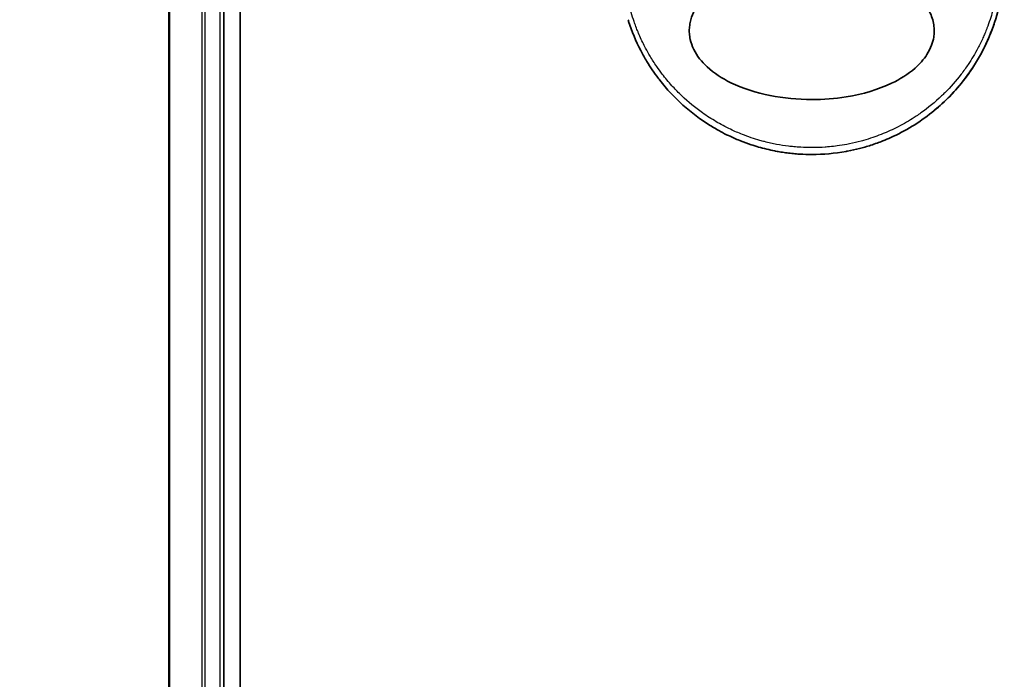
# Model space of a CAD drawing. Units: millimetres. Extents: x -1900 to 6557, y 36 to 1447.
# Drawn here: x 477 to 549, y 491 to 539 of the extents above; entities that cross this region are included whole.
import ezdxf

# ---------------------------------------------------------------- set-up
doc = ezdxf.new("R2010")
doc.units = ezdxf.units.MM
doc.header["$LTSCALE"] = 4.5
doc.layers.get('Defpoints').update_dxf_attribs({"lineweight": 25})
for name, color, linetype, lineweight in [('Dimension (ISO)', 7, 'Continuous', 18), ('Visible (ISO)', 7, 'Continuous', 35), ('Visible Narrow (ISO)', 7, 'Continuous', 25)]:
    doc.layers.add(name, color=color, linetype=linetype, lineweight=lineweight)
doc.styles.add('Note Text (TK)', font='MS PGothic.ttf')
doc.dimstyles.new('Default - Method 1b (TK)', dxfattribs={"dimscale": 4.5, "dimtxt": 2.5, "dimasz": 2.5, "dimexe": 1, "dimexo": 1.5, "dimgap": 1, "dimtad": 1, "dimrnd": 1e-08, "dimdsep": 46, "dimtxsty": 'Note Text (TK)', "dimblk": 'OPEN', "dimcen": 0.09, "dimdle": 5, "dimclrd": 100, "dimclre": 100, "dimclrt": 7, "dimadec": 1, "dimazin": 1, "dimtfac": 1, "dimtmove": 0, "dimatfit": 3, "dimldrblk": 'OPEN', "dimfxl": 1, "dimtolj": 1, "dimlwd": -1, "dimlwe": -1, "dimarcsym": 0})

# ---------------------------------------------------------------- blocks, each defined once
blk = doc.blocks.new('_Open')
at = {"color": 0, "linetype": 'ByBlock', "lineweight": -2}
for p, q in [((-1, 0.1667), (0, 0)), ((-1, -0.1667), (0, 0)), ((0, 0), (-1, 0))]:
    blk.add_line(p, q, dxfattribs=at)
blk = doc.blocks.new('*D5')
at = {"layer": 'Defpoints', "color": 0}
for p in [(507.209, 788.72), (421.709, 358.72), (507.209, 358.72)]:
    blk.add_point(p, dxfattribs=at)
at = {"layer": 'Dimension (ISO)', "color": 100}
for p, q in [((500.459, 788.72), (417.209, 788.72)), ((421.709, 777.47), (421.709, 369.97)), ((500.459, 358.72), (417.209, 358.72))]:
    blk.add_line(p, q, dxfattribs=at)
at = {"layer": 'Dimension (ISO)', "color": 100, "xscale": 11.25, "yscale": 11.25, "zscale": 11.25}
for p, rotation in [((421.709, 788.72), 90), ((421.709, 358.72), 270)]:
    blk.add_blockref('_Open', p, dxfattribs=dict(at, rotation=rotation))
at = {"layer": 'Dimension (ISO)', "color": 7, "insert": (410.114, 460.206), "char_height": 11.25, "attachment_point": 4, "rotation": 90, "style": 'Note Text (TK)'}
blk.add_mtext('\\A1;\\fMS PGothic|b0|i0;{\\H11.2050;430±0.}\\fSegoe UI|b0|i0;{\\H11.2050;8}\\fＭＳ Ｐゴシック|b0|i0; (ケース外形 / External)', dxfattribs=at)

msp = doc.modelspace()

# ---------------------------------------------------------------- linework, layer by layer
at = {"layer": 'Visible (ISO)'}
for p, q in [((493.4088, 378.7196), (493.4088, 768.7196)), ((488.2088, 763.7196), (488.2088, 383.7196)), ((492.2088, 383.7196), (492.2088, 763.7196))]:
    msp.add_line(p, q, dxfattribs=at)
for points, knots in [([(534.9617, 533.2195), (533.9344, 533.2188), (532.9091, 533.3158), (530.9397, 533.7055), (529.9555, 534.01), (528.4455, 534.7495), (527.8498, 535.1295), (526.9539, 535.9592), (526.612, 536.3844), (526.2638, 537.0984), (526.1768, 537.343), (526.0906, 537.7395), (526.0702, 537.8845), (526.0526, 538.1532), (526.0524, 538.2759), (526.0689, 538.5435), (526.0887, 538.6869), (526.1727, 539.0838), (526.2591, 539.3284), (526.6034, 540.0427), (526.9587, 540.4985), (527.9269, 541.3634), (528.5122, 541.7263), (530.0655, 542.4765), (531.1769, 542.8125), (533.4987, 543.1961), (534.6541, 543.2564), (535.788, 543.1985), (537.4039, 543.1161), (538.9227, 542.798), (540.9052, 541.9991), (541.5853, 541.6362), (542.6233, 540.8318), (543.0298, 540.4187), (543.5176, 539.6534), (543.6622, 539.3424), (543.7978, 538.8549), (543.8289, 538.6935), (543.8599, 538.4058), (543.8652, 538.281), (543.8596, 538.0234), (543.8475, 537.8915), (543.7946, 537.5582), (543.7416, 537.361), (543.5829, 536.9331), (543.4683, 536.7087), (543.0969, 536.125), (542.7988, 535.7949), (541.9633, 535.0559), (541.371, 534.6928), (539.7992, 533.9431), (538.6751, 533.6094), (536.6408, 533.2844), (535.8006, 533.2193), (534.9617, 533.2195)], [2.585949, 2.585949, 2.585949, 2.585949, 2.9406417, 2.9406417, 3.3005311, 3.3005311, 3.5532101, 3.5532101, 3.7536831, 3.7536831, 3.8519583, 3.8519583, 3.9081039, 3.9081039, 3.9557805, 3.9557805, 4.0128467, 4.0128467, 4.1165624, 4.1165624, 4.3320123, 4.3320123, 4.5644123, 4.5644123, 4.9324806, 4.9324806, 5.2731253, 5.2731253, 5.2731253, 5.7585985, 5.7585985, 6.0246244, 6.0246244, 6.229599, 6.229599, 6.3549175, 6.3549175, 6.4158685, 6.4158685, 6.462803, 6.462803, 6.5132411, 6.5132411, 6.5921441, 6.5921441, 6.690752, 6.690752, 6.8654381, 6.8654381, 7.1376855, 7.1376855, 7.5694275, 7.5694275, 7.8590743, 7.8590743, 7.8590743, 7.8590743]), ([(523.9126, 534.6184), (523.8743, 534.6675), (523.8362, 534.7171), (523.7984, 534.767), (523.5018, 535.1586), (523.2202, 535.5744), (522.9662, 535.9961), (522.8121, 536.252), (522.6888, 536.4718), (522.5538, 536.7299), (522.544, 536.7485), (522.5342, 536.7674), (522.5244, 536.7865), (522.1747, 537.4623), (521.8804, 538.1665), (521.6451, 538.8899), (521.6304, 538.9352), (521.6159, 538.9806), (521.6016, 539.026)], [18.5582183, 18.5582183, 18.5582183, 18.5582183, 18.8097705, 18.8097705, 18.8097705, 20.7812599, 20.7812599, 20.7812599, 21.9773108, 21.9773108, 21.9773108, 22.0637171, 22.0637171, 22.0637171, 25.1245607, 25.1245607, 25.1245607, 25.3162977, 25.3162977, 25.3162977, 25.3162977]), ([(548.2521, 538.8278), (548.2241, 538.7432), (548.1954, 538.659), (547.6586, 537.1325), (546.9061, 535.7664), (545.3079, 533.7298), (544.5401, 532.9555), (543.6961, 532.2813)], [0.44096186, 0.44096186, 0.44096186, 0.44096186, 0.46785078, 0.46785078, 0.93000555, 0.93000555, 1.25895823, 1.25895823, 1.25895823, 1.25895823]), ([(548.2521, 538.8278), (548.1563, 538.5377), (548.0512, 538.2509), (547.9321, 537.9572), (547.8231, 537.6886), (547.7, 537.4094), (547.5632, 537.1264), (547.4956, 536.9865), (547.4268, 536.8501), (547.3574, 536.7176), (547.2863, 536.582), (547.2145, 536.4505), (547.1425, 536.3235), (546.9929, 536.0591), (546.8344, 535.7993), (546.6679, 535.5452), (546.4889, 535.2721), (546.3035, 535.0099), (546.1108, 534.756), (545.7557, 534.2881), (545.3765, 533.8482), (544.9623, 533.4252), (544.8603, 533.3211), (544.7568, 533.2186), (544.6519, 533.118), (544.3448, 532.8232), (544.0253, 532.5438), (543.6963, 532.2809)], [6.0079538, 6.0079538, 6.0079538, 6.0079538, 7.2786093, 7.2786093, 7.2786093, 8.4409458, 8.4409458, 8.4409458, 9.0153527, 9.0153527, 9.0153527, 9.6032823, 9.6032823, 9.6032823, 10.8272168, 10.8272168, 10.8272168, 12.1423124, 12.1423124, 12.1423124, 14.5661858, 14.5661858, 14.5661858, 15.1628869, 15.1628869, 15.1628869, 16.9100011, 16.9100011, 16.9100011, 16.9100011]), ([(534.9588, 529.2196), (534.689, 529.2196), (534.3847, 529.2276), (534.0589, 529.2485), (533.9087, 529.2582), (533.7636, 529.27), (533.6249, 529.2833), (533.4629, 529.2988), (533.3096, 529.3163), (533.1667, 529.3348), (533.0173, 529.3541), (532.8667, 529.3759), (532.716, 529.4004), (532.5846, 529.4217), (532.4634, 529.4432), (532.3377, 529.4672), (532.3154, 529.4714), (532.293, 529.4757), (532.2704, 529.4801), (531.8801, 529.5565), (531.4831, 529.6517), (531.0898, 529.7648), (530.907, 529.8174), (530.725, 529.8738), (530.5448, 529.9336), (530.2882, 530.0189), (530.0326, 530.112), (529.7768, 530.2139), (529.7575, 530.2216), (529.7381, 530.2294), (529.7188, 530.2372), (529.4472, 530.3468), (529.187, 530.4611), (528.9136, 530.592), (528.7202, 530.6846), (528.5271, 530.7825), (528.335, 530.8857), (528.0772, 531.0241), (527.8212, 531.1722), (527.5683, 531.3293)], [0, 0, 0, 0, 1.2622471, 1.2622471, 1.2622471, 1.8443966, 1.8443966, 1.8443966, 2.5244942, 2.5244942, 2.5244942, 3.2355668, 3.2355668, 3.2355668, 3.8559496, 3.8559496, 3.8559496, 3.9658668, 3.9658668, 3.9658668, 5.861375, 5.861375, 5.861375, 6.7423821, 6.7423821, 6.7423821, 7.996986, 7.996986, 7.996986, 8.0918579, 8.0918579, 8.0918579, 9.423871, 9.423871, 9.423871, 10.3656496, 10.3656496, 10.3656496, 11.6290757, 11.6290757, 11.6290757, 11.6290757]), ([(540.697, 530.4496), (540.508, 530.3646), (540.3188, 530.2847), (540.1296, 530.2095), (539.9886, 530.1534), (539.8474, 530.1), (539.7063, 530.0491), (539.4094, 529.9421), (539.1134, 529.8467), (538.8177, 529.7619), (538.6893, 529.7251), (538.5611, 529.6903), (538.4328, 529.6575), (538.1439, 529.5835), (537.8558, 529.5195), (537.5681, 529.4649), (537.5298, 529.4576), (537.4927, 529.4507), (537.4562, 529.4441)], [21.8802872, 21.8802872, 21.8802872, 21.8802872, 22.8028807, 22.8028807, 22.8028807, 23.4906293, 23.4906293, 23.4906293, 24.936794, 24.936794, 24.936794, 25.5644346, 25.5644346, 25.5644346, 26.9775629, 26.9775629, 26.9775629, 27.1660425, 27.1660425, 27.1660425, 27.1660425])]:
    msp.add_open_spline(points, degree=3, knots=knots, dxfattribs=at)
for points in [[(548.9588, 543.2196), (548.9587, 541.7355), (548.7162, 540.2324), (548.2521, 538.8278)], [(527.5683, 531.3293), (526.1741, 532.1958), (524.9197, 533.325), (523.9126, 534.6184)], [(543.6963, 532.2809), (542.7825, 531.5509), (541.7676, 530.9307), (540.697, 530.4496)], [(537.4559, 529.4451), (536.6326, 529.2959), (535.7927, 529.2196), (534.9588, 529.2196)], [(537.4562, 529.4441), (536.6344, 529.2952), (535.7948, 529.2196), (534.9588, 529.2196)]]:
    msp.add_open_spline(points, degree=3, dxfattribs=at)
at = {"layer": 'Visible Narrow (ISO)'}
for p, q in [((488.2783, 383.7196), (488.2783, 763.7196)), ((490.6188, 763.7196), (490.6188, 383.7196)), ((490.8493, 383.7196), (490.8493, 763.7196)), ((491.9088, 763.7196), (491.9088, 383.7196))]:
    msp.add_line(p, q, dxfattribs=at)
msp.add_open_spline([(548.5951, 543.2196), (548.5951, 542.5337), (548.5425, 541.8536), (548.4384, 541.179), (548.4088, 540.9867), (548.3749, 540.7947), (548.3367, 540.6032), (548.2512, 540.1743), (548.1446, 539.7492), (548.017, 539.33), (547.9867, 539.2303), (547.9552, 539.1309), (547.9225, 539.0319), (547.8527, 538.8205), (547.7776, 538.6107), (547.6973, 538.4029), (547.6844, 538.3694), (547.6712, 538.3357), (547.6587, 538.3038), (547.6323, 538.2369), (547.6116, 538.1851), (547.5832, 538.1164), (547.5694, 538.0829), (547.5551, 538.0487), (547.5408, 538.0148), (547.4986, 537.9148), (547.4547, 537.8143), (547.4089, 537.713), (547.3476, 537.5773), (547.2844, 537.4432), (547.2203, 537.3127), (547.1606, 537.1911), (547.0988, 537.0701), (547.0352, 536.9499), (546.8204, 536.5445), (546.5834, 536.1485), (546.3308, 535.7704), (546.1676, 535.5262), (545.9983, 535.2898), (545.8211, 535.0583), (545.8172, 535.0532), (545.8133, 535.0481), (545.8094, 535.043), (545.4448, 534.5682), (545.0512, 534.1219), (544.6306, 533.7029), (544.5546, 533.6272), (544.4777, 533.5525), (544.4001, 533.4787), (543.9243, 533.0267), (543.4187, 532.6124), (542.8932, 532.2401), (542.7813, 532.1609), (542.6684, 532.0835), (542.5548, 532.0081), (542.1771, 531.7573), (541.7904, 531.5277), (541.3991, 531.3202), (541.0073, 531.1123), (540.6109, 530.9265), (540.2143, 530.7625), (540.1411, 530.7322), (540.0682, 530.7028), (539.9954, 530.6741), (539.794, 530.5948), (539.5937, 530.5214), (539.3923, 530.4528), (539.1664, 530.3759), (538.9419, 530.3061), (538.7176, 530.2424), (538.6653, 530.2276), (538.613, 530.2131), (538.5608, 530.1989), (538.271, 530.1203), (537.985, 530.0526), (537.6919, 529.9934), (537.6283, 529.9805), (537.5645, 529.9681), (537.5006, 529.9562), (537.2738, 529.9137), (537.0452, 529.8767), (536.815, 529.8453), (536.6265, 529.8197), (536.4372, 529.7979), (536.2462, 529.78), (536.1439, 529.7703), (536.0411, 529.7619), (535.9376, 529.7545), (535.6403, 529.7334), (535.3404, 529.7217), (535.0442, 529.7199), (535.0137, 529.7197), (534.9833, 529.7196), (534.953, 529.7196), (534.6864, 529.7197), (534.4224, 529.7276), (534.1532, 529.7433), (533.9875, 529.753), (533.823, 529.7656), (533.6595, 529.7811), (533.5285, 529.7935), (533.3982, 529.8077), (533.2685, 529.8238), (532.9779, 529.8598), (532.6906, 529.9045), (532.4056, 529.9582), (532.1098, 530.0139), (531.8163, 530.0792), (531.524, 530.1547), (531.4129, 530.1834), (531.3016, 530.2136), (531.1902, 530.2454), (530.7652, 530.3665), (530.3384, 530.5101), (529.9114, 530.6785), (529.6258, 530.7912), (529.34, 530.9149), (529.0548, 531.0505), (528.8716, 531.1376), (528.6888, 531.2295), (528.507, 531.3262), (528.1698, 531.5055), (527.8359, 531.7013), (527.5087, 531.9126), (527.3419, 532.0202), (527.1768, 532.132), (527.0136, 532.2478), (526.4882, 532.6207), (525.9831, 533.0355), (525.5078, 533.488), (525.4762, 533.518), (525.4448, 533.5482), (525.4135, 533.5786), (525.1995, 533.7863), (524.9907, 534.0026), (524.79, 534.2248), (524.5455, 534.4956), (524.3115, 534.7771), (524.0884, 535.069), (523.9494, 535.2508), (523.8147, 535.4367), (523.6843, 535.6265), (523.5159, 535.8717), (523.3572, 536.1197), (523.2041, 536.3773), (523.0901, 536.5692), (522.9806, 536.7643), (522.8762, 536.9617), (522.8423, 537.0259), (522.8089, 537.0902), (522.7761, 537.1548), (522.6311, 537.4404), (522.4892, 537.7468), (522.3653, 538.0419), (522.3516, 538.0746), (522.3379, 538.1077), (522.3248, 538.1395), (522.2988, 538.203), (522.2762, 538.2596), (522.2511, 538.3238), (522.2009, 538.4519), (522.1496, 538.5878), (522.1019, 538.7213), (522.0638, 538.8277), (522.0268, 538.9355), (521.991, 539.0445), (521.8427, 539.4955), (521.7159, 539.9657), (521.6181, 540.4229), (521.5635, 540.6782), (521.5167, 540.9343), (521.4772, 541.1919), (521.4732, 541.2178), (521.4693, 541.2437), (521.4655, 541.2697), (521.3706, 541.9143), (521.3225, 542.5674), (521.3225, 543.2196)], degree=3, knots=[0.0000001, 0.0000001, 0.0000001, 0.0000001, 2.7830522, 2.7830522, 2.7830522, 3.57664, 3.57664, 3.57664, 5.354173, 5.354173, 5.354173, 5.7770026, 5.7770026, 5.7770026, 6.6801917, 6.6801917, 6.6801917, 6.8260326, 6.8260326, 6.8260326, 7.1317059, 7.1317059, 7.1317059, 7.2807543, 7.2807543, 7.2807543, 7.7209111, 7.7209111, 7.7209111, 8.3101163, 8.3101163, 8.3101163, 8.8591317, 8.8591317, 8.8591317, 10.7105041, 10.7105041, 10.7105041, 11.9064879, 11.9064879, 11.9064879, 11.9328006, 11.9328006, 11.9328006, 14.3880534, 14.3880534, 14.3880534, 14.8318318, 14.8318318, 14.8318318, 17.5516507, 17.5516507, 17.5516507, 18.1309266, 18.1309266, 18.1309266, 20.0567365, 20.0567365, 20.0567365, 21.9847852, 21.9847852, 21.9847852, 22.3405196, 22.3405196, 22.3405196, 23.3243375, 23.3243375, 23.3243375, 24.4280074, 24.4280074, 24.4280074, 24.6851644, 24.6851644, 24.6851644, 26.1104588, 26.1104588, 26.1104588, 26.419813, 26.419813, 26.419813, 27.5173269, 27.5173269, 27.5173269, 28.4158564, 28.4158564, 28.4158564, 28.8974383, 28.8974383, 28.8974383, 30.2824052, 30.2824052, 30.2824052, 30.4247583, 30.4247583, 30.4247583, 31.6748041, 31.6748041, 31.6748041, 32.4438019, 32.4438019, 32.4438019, 33.0600868, 33.0600868, 33.0600868, 34.441447, 34.441447, 34.441447, 35.8755557, 35.8755557, 35.8755557, 36.4208923, 36.4208923, 36.4208923, 38.5014562, 38.5014562, 38.5014562, 39.8929277, 39.8929277, 39.8929277, 40.7867047, 40.7867047, 40.7867047, 42.4444951, 42.4444951, 42.4444951, 43.2893422, 43.2893422, 43.2893422, 46.0096164, 46.0096164, 46.0096164, 46.1901994, 46.1901994, 46.1901994, 47.4255201, 47.4255201, 47.4255201, 48.9311092, 48.9311092, 48.9311092, 49.8693469, 49.8693469, 49.8693469, 51.0815824, 51.0815824, 51.0815824, 51.9848022, 51.9848022, 51.9848022, 52.27815, 52.27815, 52.27815, 53.5757899, 53.5757899, 53.5757899, 53.7196335, 53.7196335, 53.7196335, 54.0073168, 54.0073168, 54.0073168, 54.5823439, 54.5823439, 54.5823439, 55.0404058, 55.0404058, 55.0404058, 56.9362861, 56.9362861, 56.9362861, 57.9950219, 57.9950219, 57.9950219, 58.1015996, 58.1015996, 58.1015996, 60.7480817, 60.7480817, 60.7480817, 60.7480817], dxfattribs=at)

# ---------------------------------------------------------------- dimensions: what is measured, and where the dimension line sits
at = {"layer": 'Dimension (ISO)', "color": 100}
dim = msp.add_linear_dim(base=(421.7088, 358.7196), p1=(507.2088, 788.7196), p2=(507.2088, 358.7196), angle=270, text='\\fMS PGothic|b0|i0;{\\H11.2050;<>±0.}\\fSegoe UI|b0|i0;{\\H11.2050;8}\\fＭＳ Ｐゴシック|b0|i0; (ケース外形 / External)', dimstyle='Default - Method 1b (TK)', override={"dimgap": 1, "dimdec": 0, "dimtol": 0, "dimlim": 0, "dimtp": 0, "dimtm": 0, "dimtdec": 0, "dimtofl": 0, "dimatfit": 1}, dxfattribs=at)
dim.commit()
dim.dimension.update_dxf_attribs({"geometry": '*D5', "text_midpoint": (421.7088, 573.7196), "dimtype": 160})

doc.saveas('drawing.dxf')
